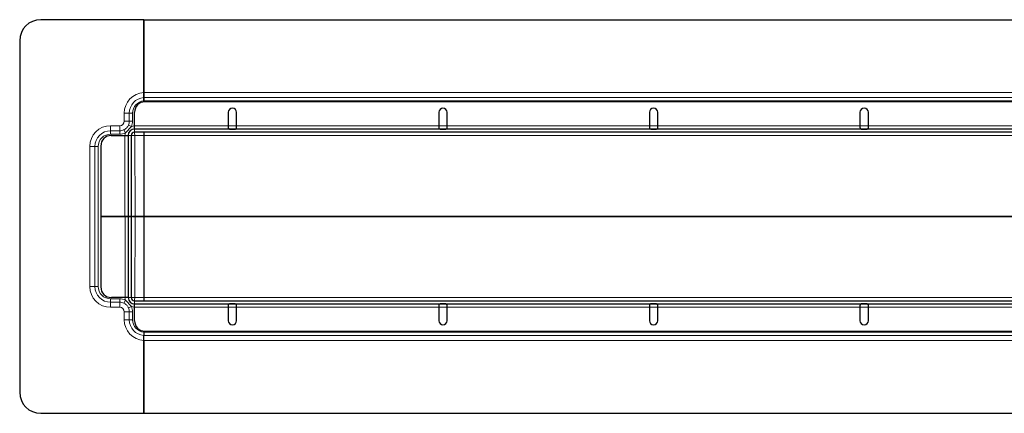
# Model space of a CAD drawing. Units: millimetres. Extents: x 0 to 1870, y 0 to 724.
# Drawn here: x 0 to 468, y 85 to 272 of the extents above; entities that cross this region are included whole.
import ezdxf

# ---------------------------------------------------------------- set-up
doc = ezdxf.new("R2010")
doc.units = ezdxf.units.MM

# ---------------------------------------------------------------- blocks, each defined once
blk = doc.blocks.new('c')
at = {"color": 7, "linetype": 'Continuous', "lineweight": 30}
for p, q in [((-592, 93.5), (-641, 93.5)), ((-592, 58.92), (-592, 93.5)), ((-592, 93.5), (-592, 58.92)), ((-592, 93.5), (-27.5, 93.5)), ((-651, 83.5), (-651, -83.5)), ((-592, 56.03), (-592.02, 56.52)), ((-592, 56.52), (-592, 58.92)), ((-592, 56.52), (-592, 56.03)), ((-592, 54.92), (-592, 56.05)), ((-592, 54.92), (-592, 54.46)), ((-592, 54.92), (-592, 54.46)), ((591.47, 54.49), (-591.48, 54.49)), ((-596.48, 43), (-596.48, 49.49)), ((-552, 49.49), (-552, 43)), ((-548, 43), (-548, 49.49)), ((-452, 49.49), (-452, 43)), ((-448, 43), (-448, 49.49)), ((-352, 49.49), (-352, 43)), ((-348, 43), (-348, 49.49)), ((-252, 49.49), (-252, 43)), ((-248, 43), (-248, 49.49)), ((-596.48, 41.5), (-596.48, 43)), ((-552, 43), (-552, 42.25)), ((-548, 42.25), (-548, 43)), ((-452, 43), (-452, 42.25)), ((-448, 42.25), (-448, 43)), ((-352, 43), (-352, 42.25)), ((-348, 42.25), (-348, 43)), ((-252, 43), (-252, 42.25)), ((-248, 42.25), (-248, 43)), ((-607.49, 38.48), (-601, 38.48)), ((-601, 38.48), (-599.5, 38.48)), ((-599.5, 38.5), (-599.5, -0.01)), ((-598, 38.5), (-598, -0.01)), ((596.49, 41.5), (-596.5, 41.5)), ((596.49, 40), (-596.5, 40)), ((-592, 40), (-592, 39.99)), ((-592, 40), (-592, 39.99)), ((-592, 39.99), (-592, 38.48)), ((-592, 38.48), (-592, 0.14)), ((-612.49, 33.48), (-612.49, -0.01)), ((-600.99, 0.01), (-612.48, 0.01)), ((-612.48, 0.01), (-612.48, -33.48)), ((-599.5, 0.01), (-600.99, 0.01)), ((-599.49, 0.01), (-599.49, -38.5)), ((-599.49, 0.01), (-597.99, 0.01)), ((-597.99, 0.01), (-597.99, -38.5)), ((-592, 0.14), (-592, -0.14)), ((-612.49, -0.01), (-601, -0.01)), ((-601, -0.01), (-599.5, -0.01)), ((-598, -0.01), (-599.5, -0.01)), ((-592, -0.14), (-592, -38.48)), ((-600.99, -38.48), (-607.48, -38.48)), ((-599.49, -38.48), (-600.99, -38.48)), ((-596.49, -40), (596.49, -40)), ((-596.49, -41.5), (596.49, -41.5)), ((-596.47, -43), (-596.47, -41.5)), ((-592, -38.48), (-592, -39.99)), ((-592, -39.99), (-592, -40)), ((-592, -39.99), (-592, -40)), ((-596.47, -49.49), (-596.47, -43)), ((-552, -42.25), (-552, -43)), ((-552, -43), (-552, -49.49)), ((-548, -43), (-548, -42.25)), ((-548, -49.49), (-548, -43)), ((-452, -42.25), (-452, -43)), ((-452, -43), (-452, -49.49)), ((-448, -43), (-448, -42.25)), ((-448, -49.49), (-448, -43)), ((-352, -42.25), (-352, -43)), ((-352, -43), (-352, -49.49)), ((-348, -43), (-348, -42.25)), ((-348, -49.49), (-348, -43)), ((-252, -42.25), (-252, -43)), ((-252, -43), (-252, -49.49)), ((-248, -43), (-248, -42.25)), ((-248, -49.49), (-248, -43)), ((-592, -56.03), (-592.02, -56.52)), ((-592, -54.46), (-592, -54.92)), ((-592, -54.46), (-592, -54.93)), ((-592, -54.93), (-592, -56.05)), ((-592, -56.03), (-592, -56.52)), ((-591.47, -54.49), (591.47, -54.49)), ((-592, -58.92), (-592, -56.52)), ((-592, -93.5), (-592, -58.92)), ((-592, -58.93), (-592, -93.5)), ((-641, -93.5), (-592, -93.5)), ((-592, -93.5), (-21.79, -93.5))]:
    blk.add_line(p, q, dxfattribs=at)
at = {"color": 7, "linetype": 'Continuous', "lineweight": 0}
for p, q in [((-592, 58.92), (-592.09, 58.92)), ((-592, 56.52), (-592.02, 56.52)), ((-592, 58.92), (592, 58.92)), ((-591.92, 56.52), (591.92, 56.52)), ((-592, 54.92), (592, 54.92)), ((-601.39, 49.05), (-601.39, 45.25)), ((-601.39, 49.05), (-598.99, 49.05)), ((-598.99, 49.05), (-598.99, 45.25)), ((-597.39, 49.05), (-598.99, 49.05)), ((-597.39, 45.25), (-597.39, 49.05)), ((-603.5, 43.14), (-607.85, 43.14)), ((-607.85, 43.14), (-607.85, 40.74)), ((-603.5, 43.14), (-603.5, 40.74)), ((-601.39, 45.25), (-598.99, 45.25)), ((-600.82, 39.76), (-597.91, 42.77)), ((-597.91, 42.77), (-599.37, 43.42)), ((-597.39, 45.25), (-598.99, 45.25)), ((-596.5, 41.5), (-596.5, 43)), ((-596.48, 43), (-596.5, 43)), ((-552, 43), (-596.48, 43)), ((-552, 43), (-548, 43)), ((-452, 43), (-548, 43)), ((-452, 43), (-448, 43)), ((-352, 43), (-448, 43)), ((-352, 43), (-348, 43)), ((-252, 43), (-348, 43)), ((-252, 43), (-248, 43)), ((-152, 43), (-248, 43)), ((-603.5, 40.74), (-607.85, 40.74)), ((-607.85, 39.14), (-607.85, 40.74)), ((-607.85, 39.14), (-603.5, 39.14)), ((-603.5, 39.14), (-603.5, 40.74)), ((-600.82, 39.76), (-601.52, 41.19)), ((-599.5, 38.5), (-601, 38.5)), ((-601, 38.5), (-601, 38.48)), ((-601, 38.48), (-601, -0.01)), ((-599.5, 38.5), (-598, 38.5)), ((-598, 38.5), (-597.99, 38.49)), ((-597.99, 38.49), (-597.87, 0)), ((-596.5, 41.5), (-596.5, 40)), ((-596.5, 40), (-592, 40)), ((-596.49, 39.99), (-596.5, 40)), ((-592, 39.99), (-596.49, 39.99)), ((-596.49, 39.99), (-596.49, 39.99)), ((-596.22, 0.14), (-596.34, 38.48)), ((-596.34, 38.48), (-592, 38.48)), ((-592, 40), (592, 40)), ((-592, 39.99), (592, 39.99)), ((-592, 38.48), (592, 38.48)), ((-617.74, 33.25), (-617.74, -33.25)), ((-617.74, 33.25), (-615.34, 33.25)), ((-615.34, 33.25), (-615.34, -33.25)), ((-613.74, 33.25), (-615.34, 33.25)), ((-613.74, -33.25), (-613.74, 33.25)), ((-600.99, 0.01), (-600.99, -38.48)), ((-592, 0.14), (-596.22, 0.14)), ((-596.22, 0.14), (-596.22, -0.14)), ((-592, 0.14), (-32, 0.14)), ((-597.87, 0), (-597.99, -38.49)), ((-596.34, -38.48), (-596.22, -0.14)), ((-596.22, -0.14), (-592, -0.14)), ((-592, -0.14), (-40, -0.14)), ((-617.74, -33.25), (-615.34, -33.25)), ((-613.74, -33.25), (-615.34, -33.25)), ((-607.85, -39.14), (-607.85, -40.74)), ((-603.5, -39.14), (-607.85, -39.14)), ((-607.85, -43.14), (-607.85, -40.74)), ((-607.85, -40.74), (-603.5, -40.74)), ((-603.5, -39.14), (-603.5, -40.74)), ((-603.5, -43.14), (-603.5, -40.74)), ((-600.82, -39.76), (-601.52, -41.19)), ((-601, -38.48), (-601, -38.5)), ((-599.49, -38.5), (-601, -38.5)), ((-597.91, -42.77), (-600.82, -39.76)), ((-599.49, -38.5), (-597.99, -38.5)), ((-597.99, -38.49), (-597.99, -38.49)), ((-596.5, -40), (-596.49, -39.99)), ((-592, -40), (-596.5, -40)), ((-596.5, -41.5), (-596.5, -43)), ((-596.49, -39.99), (-596.49, -39.99)), ((-596.49, -39.99), (-592, -39.99)), ((-596.49, -41.5), (-596.49, -40)), ((-592, -38.48), (-596.34, -38.48)), ((-592, -38.48), (592, -38.48)), ((-592, -39.99), (592, -39.99)), ((-592, -40), (592, -40)), ((-607.85, -43.14), (-603.5, -43.14)), ((-601.39, -45.25), (-601.39, -49.05)), ((-601.39, -45.25), (-598.99, -45.25)), ((-597.91, -42.77), (-599.37, -43.42)), ((-598.99, -45.25), (-598.99, -49.05)), ((-597.39, -45.25), (-598.99, -45.25)), ((-597.39, -49.05), (-597.39, -45.25)), ((-596.5, -43), (-596.47, -43)), ((-596.47, -43), (-552, -43)), ((-552, -43), (-548, -43)), ((-548, -43), (-452, -43)), ((-452, -43), (-448, -43)), ((-448, -43), (-352, -43)), ((-352, -43), (-348, -43)), ((-348, -43), (-252, -43)), ((-252, -43), (-248, -43)), ((-248, -43), (-152, -43)), ((-601.39, -49.05), (-598.99, -49.05)), ((-597.39, -49.05), (-598.99, -49.05)), ((-592, -54.93), (592, -54.93)), ((-592.09, -58.92), (-592, -58.92)), ((-592.02, -56.52), (-592, -56.52)), ((-592, -58.93), (592, -58.93)), ((-591.92, -56.53), (591.92, -56.53))]:
    blk.add_line(p, q, dxfattribs=at)
at = {"color": 7, "linetype": 'Continuous', "lineweight": 30}
for centre, radius, start, end in [((-641, 83.5), 10, 90, 180), ((-591.48, 49.49), 5, 90, 180), ((-550, 49.49), 2, 0, 180), ((-450, 49.49), 2, 0, 180), ((-350, 49.49), 2, 0, 180), ((-250, 49.49), 2, 0, 180), ((-607.49, 33.48), 5, 90, 180), ((-596.5, 38.5), 3, 90, 180), ((-596.5, 38.5), 1.5, 90, 180), ((-607.48, -33.48), 5, 180, 270), ((-596.49, -38.5), 3, 180, 270), ((-596.49, -38.5), 1.5, 180, 270), ((-591.47, -49.49), 5, 180, 270), ((-550, -49.49), 2, 180, 0), ((-450, -49.49), 2, 180, 0), ((-350, -49.49), 2, 180, 0), ((-250, -49.49), 2, 180, 0), ((-641, -83.5), 10, 180, 270)]:
    blk.add_arc(centre, radius, start, end, dxfattribs=at)
at = {"color": 7, "linetype": 'Continuous', "lineweight": 0}
for centre, radius, start, end in [((-591.5, 49.05), 9.89, 93.4464, 180), ((-591.5, 49.05), 7.49, 93.9606, 180), ((-591.5, 49.05), 5.89, 94.8724, 180), ((-607.85, 33.25), 9.89, 90, 180), ((-603.5, 45.25), 2.11, 270, 0), ((-603.5, 45.25), 4.51, 336.0624, 0), ((-603.5, 45.25), 6.11, 336.0624, 0), ((-607.85, 33.25), 7.49, 90, 180), ((-607.85, 33.25), 5.89, 90, 180), ((-603.5, 45.25), 4.51, 270, 296.0212), ((-603.5, 45.25), 6.11, 270, 296.0212), ((-596.49, 38.49), 1.5, 90.0817, 179.9183), ((-596.48, 38.49), 1.5, 90.4782, 179.4778), ((-596.6, -5.09), 5.25, 85.9085, 104.0597), ((-596.6, 5.09), 5.25, 255.9403, 274.0915), ((-607.85, -33.25), 9.89, 180, 270), ((-607.85, -33.25), 7.49, 180, 270), ((-607.85, -33.25), 5.89, 180, 270), ((-603.5, -45.25), 6.11, 63.9788, 90), ((-603.5, -45.25), 4.51, 63.9788, 90), ((-596.49, -38.49), 1.5, 180.0817, 269.9183), ((-596.48, -38.49), 1.5, 180.5222, 269.5218), ((-603.5, -45.25), 2.11, 0, 90), ((-603.5, -45.25), 4.51, 0, 23.9376), ((-603.5, -45.25), 6.11, 0, 23.9376), ((-591.5, -49.05), 9.89, 180, 266.5536), ((-591.5, -49.05), 7.49, 180, 266.0394), ((-591.5, -49.05), 5.89, 180, 265.1276)]:
    blk.add_arc(centre, radius, start, end, dxfattribs=at)
for centre, major_axis, ratio, start_param, end_param in [((-596.49, 38.49), (-3.19, 3.19), 0.998783, 5.498396, 5.817606), ((-596.49, 38.49), (-3.19, 3.19), 0.998783, 0.501901, 0.784789), ((-596.34, 38.49), (1.65, 0), 0.076036, 3.019175, 3.106574), ((-596.34, 38.34), (1.65, -0.15), 0.086461, 1.578444, 3.027067), ((-596.49, 38.49), (1.07, -1.07), 0.993946, 2.356803, 2.500761), ((-596.34, 38.34), (-0.15, 1.65), 0.007882, 4.798939, 6.247563), ((-596.49, -38.49), (3.19, 3.19), 0.998783, 2.356803, 2.639692), ((-596.34, -38.49), (1.65, 0), 0.076036, 3.176611, 3.264011), ((-596.34, -38.34), (1.65, 0.15), 0.086461, 3.256118, 4.704742), ((-596.34, -38.34), (0.15, 1.65), 0.007882, 3.177215, 4.625839), ((-596.49, -38.49), (3.19, 3.19), 0.998783, 3.607172, 3.926382)]:
    blk.add_ellipse(centre, major_axis=major_axis, ratio=ratio, start_param=start_param, end_param=end_param, dxfattribs=at)
at = {"color": 7, "linetype": 'Continuous', "lineweight": 30}
for points, knots in [([(-592.09, 58.92), (-592.09, 58.9), (-592.09, 58.85), (-592.09, 58.7), (-592.08, 58.48), (-592.07, 58.22), (-592.07, 58), (-592.06, 57.75), (-592.05, 57.52), (-592.04, 57.27), (-592.04, 57.1), (-592.03, 56.91), (-592.02, 56.72), (-592.02, 56.59), (-592.02, 56.52)], [0, 0, 0, 0, 0.016061, 0.063272, 0.158129, 0.254515, 0.352473, 0.401718, 0.535957, 0.626896, 0.719152, 0.765502, 0.882231, 1, 1, 1, 1]), ([(-592, 56.03), (-592, 55.93), (-592, 55.64), (-592, 55.25), (-592, 54.97), (-592, 54.92)], [0, 0, 0, 0, 0.289478, 0.860139, 1, 1, 1, 1]), ([(-552, 42.25), (-551.99, 42.16), (-551.95, 42), (-551.87, 41.83), (-551.74, 41.68), (-551.52, 41.58), (-551.22, 41.52), (-550.72, 41.5), (-550, 41.5), (-549.27, 41.5), (-548.76, 41.53), (-548.47, 41.59), (-548.25, 41.7), (-548.11, 41.84), (-548.02, 42.02), (-548.01, 42.17), (-548, 42.25)], [0, 0, 0, 0, 0.056382, 0.104118, 0.144119, 0.206708, 0.274746, 0.344466, 0.499866, 0.656828, 0.729668, 0.802538, 0.855053, 0.904105, 0.951694, 1, 1, 1, 1]), ([(-452, 42.25), (-451.99, 42.16), (-451.95, 42), (-451.87, 41.83), (-451.74, 41.68), (-451.52, 41.58), (-451.22, 41.52), (-450.72, 41.5), (-450, 41.5), (-449.27, 41.5), (-448.76, 41.53), (-448.47, 41.59), (-448.25, 41.7), (-448.11, 41.84), (-448.02, 42.02), (-448.01, 42.17), (-448, 42.25)], [0, 0, 0, 0, 0.056382, 0.104118, 0.144119, 0.206708, 0.274746, 0.344466, 0.499866, 0.656828, 0.729668, 0.802538, 0.855053, 0.904105, 0.951694, 1, 1, 1, 1]), ([(-352, 42.25), (-351.99, 42.16), (-351.95, 42), (-351.87, 41.83), (-351.74, 41.68), (-351.52, 41.58), (-351.22, 41.52), (-350.72, 41.5), (-350, 41.5), (-349.27, 41.5), (-348.76, 41.53), (-348.47, 41.59), (-348.25, 41.7), (-348.11, 41.84), (-348.02, 42.02), (-348.01, 42.17), (-348, 42.25)], [0, 0, 0, 0, 0.056382, 0.104118, 0.144119, 0.206708, 0.274746, 0.344466, 0.499866, 0.656828, 0.729668, 0.802538, 0.855053, 0.904105, 0.951694, 1, 1, 1, 1]), ([(-252, 42.25), (-251.99, 42.16), (-251.95, 42), (-251.87, 41.83), (-251.74, 41.68), (-251.52, 41.58), (-251.22, 41.52), (-250.72, 41.5), (-250, 41.5), (-249.27, 41.5), (-248.76, 41.53), (-248.47, 41.59), (-248.25, 41.7), (-248.11, 41.84), (-248.02, 42.02), (-248.01, 42.17), (-248, 42.25)], [0, 0, 0, 0, 0.056382, 0.104118, 0.144119, 0.206708, 0.274746, 0.344466, 0.499866, 0.656828, 0.729668, 0.802538, 0.855053, 0.904105, 0.951694, 1, 1, 1, 1]), ([(-548, -42.25), (-548.02, -42.16), (-548.05, -42), (-548.14, -41.83), (-548.27, -41.68), (-548.48, -41.58), (-548.78, -41.52), (-549.28, -41.5), (-550, -41.5), (-550.73, -41.5), (-551.24, -41.53), (-551.54, -41.59), (-551.75, -41.7), (-551.9, -41.84), (-551.98, -42.02), (-551.99, -42.17), (-552, -42.25)], [0, 0, 0, 0, 0.056382, 0.104118, 0.144119, 0.206708, 0.274746, 0.344466, 0.499866, 0.656828, 0.729668, 0.802538, 0.855053, 0.904105, 0.951694, 1, 1, 1, 1]), ([(-448, -42.25), (-448.02, -42.16), (-448.05, -42), (-448.14, -41.83), (-448.27, -41.68), (-448.48, -41.58), (-448.78, -41.52), (-449.28, -41.5), (-450, -41.5), (-450.73, -41.5), (-451.24, -41.53), (-451.54, -41.59), (-451.75, -41.7), (-451.9, -41.84), (-451.98, -42.02), (-451.99, -42.17), (-452, -42.25)], [0, 0, 0, 0, 0.056382, 0.104118, 0.144119, 0.206708, 0.274746, 0.344466, 0.499866, 0.656828, 0.729668, 0.802538, 0.855053, 0.904105, 0.951694, 1, 1, 1, 1]), ([(-348, -42.25), (-348.02, -42.16), (-348.05, -42), (-348.14, -41.83), (-348.27, -41.68), (-348.48, -41.58), (-348.78, -41.52), (-349.28, -41.5), (-350, -41.5), (-350.73, -41.5), (-351.24, -41.53), (-351.54, -41.59), (-351.75, -41.7), (-351.9, -41.84), (-351.98, -42.02), (-351.99, -42.17), (-352, -42.25)], [0, 0, 0, 0, 0.056382, 0.104118, 0.144119, 0.206708, 0.274746, 0.344466, 0.499866, 0.656828, 0.729668, 0.802538, 0.855053, 0.904105, 0.951694, 1, 1, 1, 1]), ([(-248, -42.25), (-248.02, -42.16), (-248.05, -42), (-248.14, -41.83), (-248.27, -41.68), (-248.48, -41.58), (-248.78, -41.52), (-249.28, -41.5), (-250, -41.5), (-250.73, -41.5), (-251.24, -41.53), (-251.54, -41.59), (-251.75, -41.7), (-251.9, -41.84), (-251.98, -42.02), (-251.99, -42.17), (-252, -42.25)], [0, 0, 0, 0, 0.056382, 0.104118, 0.144119, 0.206708, 0.274746, 0.344466, 0.499866, 0.656828, 0.729668, 0.802538, 0.855053, 0.904105, 0.951694, 1, 1, 1, 1]), ([(-592, -54.92), (-592, -55.06), (-592, -55.42), (-592, -55.8), (-592, -56.01), (-592, -56.03)], [0, 0, 0, 0, 0.355313, 0.928472, 1, 1, 1, 1]), ([(-592.09, -58.92), (-592.09, -58.9), (-592.09, -58.85), (-592.09, -58.7), (-592.08, -58.48), (-592.07, -58.22), (-592.07, -58), (-592.06, -57.75), (-592.05, -57.52), (-592.04, -57.27), (-592.04, -57.1), (-592.03, -56.91), (-592.02, -56.72), (-592.02, -56.59), (-592.02, -56.52)], [0, 0, 0, 0, 0.016061, 0.063272, 0.158129, 0.254515, 0.352473, 0.401718, 0.535957, 0.626896, 0.719152, 0.765502, 0.882231, 1, 1, 1, 1])]:
    blk.add_open_spline(points, degree=3, knots=knots, dxfattribs=at)
at = {"color": 7, "linetype": 'Continuous', "lineweight": 0}
for points, knots in [([(-599.37, 43.42), (-599.48, 43.21), (-599.68, 42.78), (-600.09, 42.19), (-600.62, 41.71), (-601.12, 41.4), (-601.43, 41.24), (-601.52, 41.19)], [0, 0, 0, 0, 0.222584, 0.449647, 0.671292, 0.901216, 1, 1, 1, 1]), ([(-601.52, -41.19), (-601.31, -41.3), (-600.89, -41.52), (-600.32, -41.95), (-599.85, -42.5), (-599.56, -43.01), (-599.42, -43.32), (-599.37, -43.42)], [0, 0, 0, 0, 0.222584, 0.449647, 0.671291, 0.901214, 1, 1, 1, 1])]:
    blk.add_open_spline(points, degree=3, knots=knots, dxfattribs=at)

msp = doc.modelspace()

# ---------------------------------------------------------------- block references
msp.add_blockref('c', (651, 178.5))

doc.saveas('drawing.dxf')
